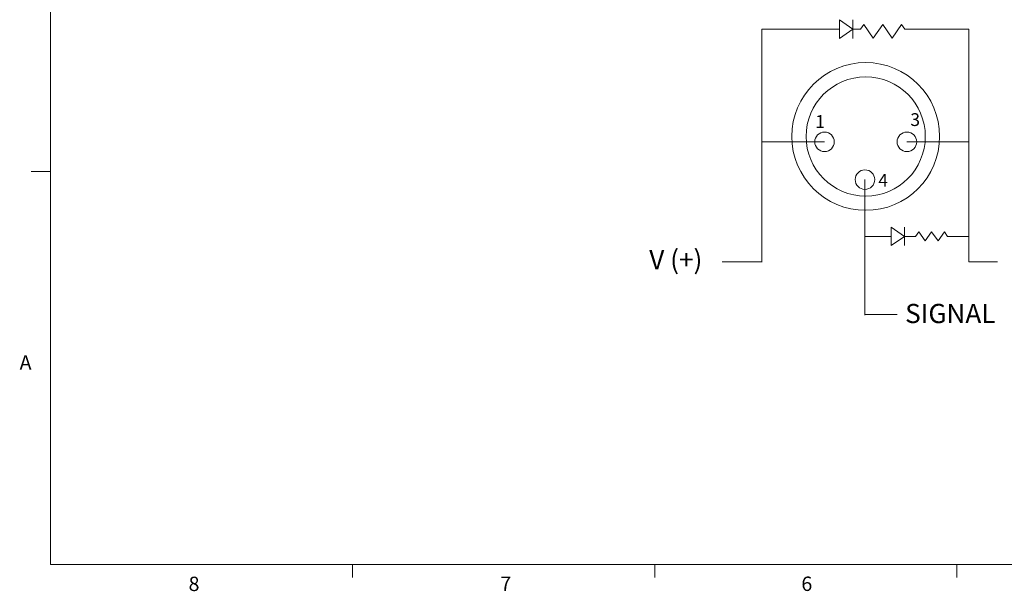
# Model space of a CAD drawing. Units: inches. Extents: x 0.4 to 16.6, y 0.2 to 10.8.
# Drawn here: x 0.4 to 6.8, y 0.2 to 3.9 of the extents above; entities that cross this region are included whole.
import ezdxf

# ---------------------------------------------------------------- set-up
doc = ezdxf.new("R2010")
doc.units = ezdxf.units.IN
doc.header["$MEASUREMENT"] = 0
doc.styles.add('SLDTEXTSTYLE0', font='TXT', dxfattribs={"width": 0.7})
doc.styles.add('SLDTEXTSTYLE1', font='TXT', dxfattribs={"width": 0.75})

msp = doc.modelspace()

# ---------------------------------------------------------------- linework, layer by layer
at = {"color": 7, "linetype": 'Continuous', "lineweight": 18}
for p, q in [((0.6263, 10.6421), (0.6263, 0.3921)), ((5.7669, 3.9421), (5.7669, 3.8221)), ((5.853, 3.8821), (5.7669, 3.9421)), ((5.853, 3.9421), (5.853, 3.8221)), ((5.261, 3.8821), (5.261, 2.3647)), ((5.5945, 3.8821), (5.261, 3.8821)), ((5.5945, 3.8821), (5.7669, 3.8821)), ((5.7669, 3.8221), (5.853, 3.8821)), ((5.853, 3.8821), (5.9047, 3.8821)), ((5.9047, 3.8821), (5.9257, 3.9121)), ((5.9257, 3.9121), (5.9872, 3.8238)), ((5.9872, 3.8238), (6.0488, 3.9121)), ((6.0488, 3.9121), (6.1103, 3.8238)), ((6.1103, 3.8238), (6.1719, 3.9121)), ((6.1719, 3.9121), (6.1927, 3.8822)), ((6.1927, 3.8822), (6.6088, 3.8822)), ((6.6088, 3.8822), (6.6073, 3.8822)), ((6.6088, 3.8821), (6.6088, 2.3647)), ((5.6697, 3.1475), (5.261, 3.1475)), ((6.2064, 3.1475), (6.6088, 3.1475)), ((0.6263, 2.9546), (0.5013, 2.9546)), ((5.9329, 2.9013), (5.9329, 2.0185)), ((6.1037, 2.5911), (6.1037, 2.4711)), ((6.1898, 2.5311), (6.1037, 2.5911)), ((6.1898, 2.5911), (6.1898, 2.4711)), ((5.9313, 2.5311), (6.1037, 2.5311)), ((6.1037, 2.4711), (6.1898, 2.5311)), ((6.1898, 2.5311), (6.2621, 2.5311)), ((6.2621, 2.5311), (6.2831, 2.5613)), ((6.2831, 2.5613), (6.325, 2.5011)), ((6.325, 2.5011), (6.367, 2.5613)), ((6.367, 2.5613), (6.4089, 2.5011)), ((6.4089, 2.5011), (6.4508, 2.5613)), ((6.4508, 2.5613), (6.4718, 2.5311)), ((6.4718, 2.5311), (6.6088, 2.5311)), ((5.2625, 2.3647), (5.0028, 2.3647)), ((6.6088, 2.3647), (6.7975, 2.3647)), ((5.9313, 2.0215), (6.143, 2.0215)), ((16.3763, 0.3921), (0.6263, 0.3921)), ((2.5948, 0.3921), (2.5948, 0.3073)), ((4.5635, 0.3921), (4.5635, 0.3073)), ((6.5323, 0.3921), (6.5323, 0.3073))]:
    msp.add_line(p, q, dxfattribs=at)
for centre, radius in [((5.938, 3.1826), 0.4816), ((5.938, 3.1826), 0.3883), ((5.6697, 3.1475), 0.0638), ((6.2064, 3.1475), 0.0638), ((5.9329, 2.9013), 0.0638)]:
    msp.add_circle(centre, radius, dxfattribs=at)

# ---------------------------------------------------------------- texts
at = {"color": 7, "linetype": 'Continuous', "lineweight": 0, "attachment_point": 1}
for s, insert, char_height, style in [('1', (5.6093, 3.3216), 0.0833, 'SLDTEXTSTYLE1'), ('3', (6.2287, 3.3339), 0.0833, 'SLDTEXTSTYLE1'), ('4', (6.0202, 2.9386), 0.0833, 'SLDTEXTSTYLE1'), ('V (+)', (4.5277, 2.4421), 0.125, 'SLDTEXTSTYLE0'), ('SIGNAL', (6.1948, 2.091), 0.125, 'SLDTEXTSTYLE1'), ('A', (0.426, 1.7559), 0.0937, 'SLDTEXTSTYLE1'), ('8', (1.5268, 0.313), 0.0937, 'SLDTEXTSTYLE1'), ('7', (3.5574, 0.3133), 0.0937, 'SLDTEXTSTYLE1'), ('6', (5.5188, 0.3137), 0.0937, 'SLDTEXTSTYLE1')]:
    msp.add_mtext(s, dxfattribs=dict(at, insert=insert, char_height=char_height, style=style))

doc.saveas('drawing.dxf')
